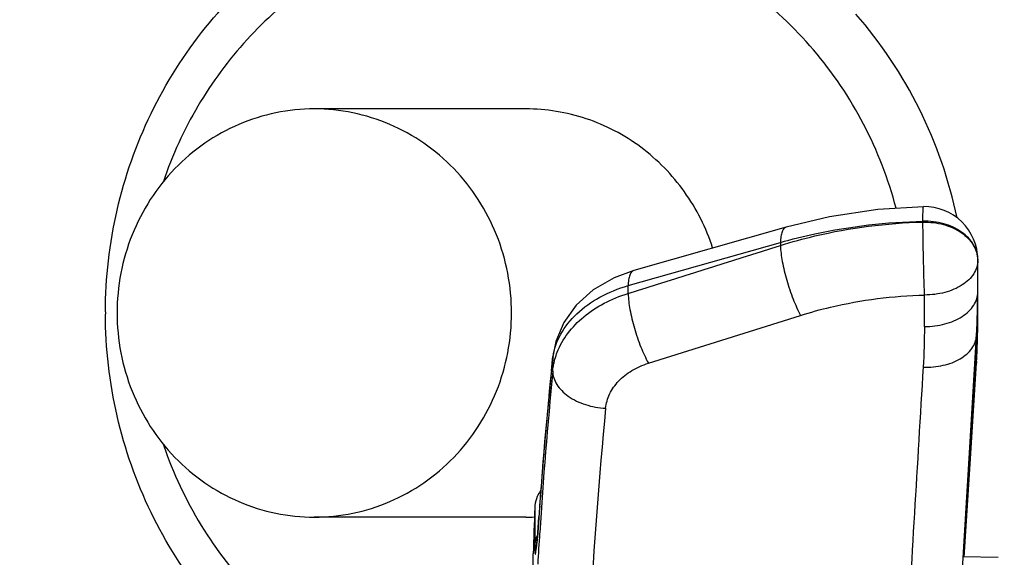
# Model space of a CAD drawing. Units: millimetres. Extents: x 6 to 2529, y -3 to 1779.
# Drawn here: x 556 to 580, y 728 to 741 of the extents above; entities that cross this region are included whole.
import ezdxf

# ---------------------------------------------------------------- set-up
doc = ezdxf.new("R2010")
doc.units = ezdxf.units.MM
doc.header["$PDSIZE"] = -5
doc.styles.get("Standard").update_dxf_attribs({"font": 'arial.ttf', "height": 10})
doc.dimstyles.new('ISO-25', dxfattribs={"dimtxt": 10, "dimasz": 10, "dimexe": 1.25, "dimexo": 0.625, "dimtad": 1, "dimdec": 0, "dimtxsty": 'Standard', "dimcen": 2.5, "dimclrd": 3, "dimclre": 3, "dimadec": 0, "dimazin": 0, "dimtfac": 1, "dimtmove": 0, "dimatfit": 3, "dimfxl": 1, "dimarcsym": 0})

# ---------------------------------------------------------------- blocks, each defined once
blk = doc.blocks.new('*D99')
at = {"color": 3, "lineweight": -2}
for p, q in [((591.568, 1018.549), (501.463, 1018.549)), ((502.713, 730.549), (502.713, 1008.549)), ((591.568, 720.549), (501.463, 720.549))]:
    blk.add_line(p, q, dxfattribs=at)
at = {"color": 3}
for points in [[(504.379, 1008.549), (501.046, 1008.549), (502.713, 1018.549)], [(501.046, 730.549), (504.379, 730.549), (502.713, 720.549)]]:
    blk.add_solid(points, dxfattribs=at)
at = {"layer": 'Defpoints', "color": 0}
for p in [(502.713, 1018.549), (592.193, 1018.549), (592.193, 720.549)]:
    blk.add_point(p, dxfattribs=at)
at = {"color": 0, "insert": (495.683, 869.549), "char_height": 10, "attachment_point": 5, "rotation": 90}
blk.add_mtext('298 [11,73]', dxfattribs=at)

msp = doc.modelspace()

# ---------------------------------------------------------------- linework, layer by layer
at = {"color": 7, "linetype": 'Continuous'}
for p, q in [((567.923, 738.549), (562.747, 738.549)), ((574.3, 735.653), (570.571, 734.591)), ((577.651, 735.776), (577.651, 735.797)), ((570.431, 734.219), (574.16, 735.277)), ((574.16, 735.277), (574.16, 735.205)), ((578.993, 733.351), (578.993, 734.854)), ((570.431, 734.027), (570.431, 734.219)), ((577.693, 733.217), (577.693, 733.99)), ((570.927, 732.318), (574.656, 733.491)), ((578.989, 732.995), (578.993, 733.351)), ((578.977, 732.622), (578.989, 732.995)), ((578.989, 732.989), (578.99, 733.016)), ((578.99, 733.016), (578.99, 733.022)), ((578.946, 732.325), (578.962, 732.562)), ((578.961, 732.324), (578.977, 732.622)), ((578.962, 732.364), (578.962, 732.562)), ((568.551, 732.129), (568.581, 732.412)), ((568.581, 732.412), (568.588, 732.48)), ((568.588, 732.48), (568.584, 732.412)), ((568.584, 732.126), (568.584, 732.412)), ((568.588, 732.48), (568.588, 732.48)), ((578.663, 727.572), (578.96, 732.324)), ((578.783, 729.99), (578.946, 732.325)), ((578.96, 732.324), (578.962, 732.364)), ((578.962, 732.364), (578.961, 732.324)), ((568.147, 728.779), (568.147, 727.861)), ((567.923, 728.549), (562.747, 728.549)), ((568.22, 728.164), (568.246, 728.56)), ((568.193, 727.891), (568.206, 728.018)), ((568.206, 728.04), (568.2, 727.98)), ((568.218, 728.161), (568.206, 728.04)), ((568.218, 728.131), (568.22, 728.164)), ((568.218, 728.131), (568.219, 728.163)), ((568.219, 728.163), (568.218, 728.16)), ((568.218, 728.16), (568.218, 728.131)), ((568.219, 728.163), (568.219, 728.164)), ((568.107, 713.449), (568.107, 727.649)), ((579.493, 727.558), (578.639, 727.573))]:
    msp.add_line(p, q, dxfattribs=at)
for points in [[(577.664, 736.153), (576.547, 736.083), (575.36, 735.906), (574.3, 735.653)], [(570.571, 734.591), (570.086, 734.412), (569.579, 734.115), (569.162, 733.741), (568.855, 733.313), (568.661, 732.848), (568.588, 732.48)], [(578.961, 732.99), (578.977, 733.301), (578.989, 733.69), (578.993, 734.061)], [(578.54, 725.902), (578.662, 727.961), (578.807, 730.396), (578.961, 732.99)], [(578.664, 727.572), (578.807, 729.852), (578.961, 732.324)], [(568.2, 727.98), (568.19, 727.882), (568.186, 727.842), (568.182, 727.813), (568.18, 727.792), (568.179, 727.784)]]:
    msp.add_lwpolyline(points, dxfattribs=at)
for centre, radius, start, end in [((577.693, 734.854), 1.3, 0.0007, 91.2955), ((578.316, 734.833), 0.678, 0.0008, 1.6824), ((568.878, 733.549), 11.246, 179.8699, 180.1294), ((578.244, 733.45), 0.75, 0.0059, 4.2787), ((566.24, 733.451), 12.754, 357.9263, 359.5546), ((563.245, 733.351), 15.748, 358.8026, 360), ((566.252, 733.45), 12.741, 359.5548, 360), ((561.002, 733.217), 16.692, 356.5871, 359.9988), ((566.221, 733.451), 12.773, 357.3397, 357.9265), ((563.239, 733.351), 15.755, 357.7651, 358.6815), ((566.195, 733.452), 12.799, 356.0122, 357.3393), ((578.2, 732.565), 0.762, 359.8328, 8.6218), ((563.221, 733.352), 15.773, 356.4094, 357.5917), ((563.233, 733.352), 15.761, 357.5919, 357.7651), ((673.554, 721.266), 105.56, 173.93898, 175.10154), ((570.098, 732.255), 1.522, 171.6161, 174.0947), ((674.015, 721.282), 106.02, 174.12753, 176.27832), ((696.442, 719.839), 128.446, 174.51066, 176.28537), ((697.007, 718.998), 127.712, 174.51098, 176.79391), ((673.364, 721.283), 105.369, 175.10184, 175.36904), ((673.273, 721.29), 105.278, 175.369, 175.90052), ((568.946, 728.749), 0.8, 145.3428, 177.8659), ((788.993, 720.549), 221, 177.86588, 178.15896), ((673.201, 721.296), 105.205, 175.90056, 176.0406), ((567.923, 733.222), 4.673, 270, 272.6498), ((568.806, 727.827), 0.661, 154.7921, 158.0552), ((597.717, 724.976), 29.667, 173.894, 174.1147), ((696.259, 719.851), 128.264, 176.28558, 176.62774)]:
    msp.add_arc(centre, radius, start, end, dxfattribs=at)
for points, knots in [([(564.342, 742.549), (563.731, 742.288), (562.557, 741.63), (561.044, 740.289), (559.835, 738.651), (559.268, 737.411), (559.05, 736.769)], [0, 0, 0, 0, 0.247432, 0.496542, 0.747474, 1, 1, 1, 1]), ([(576.992, 736.117), (576.804, 736.828), (576.271, 738.21), (575.037, 740.043), (573.434, 741.541), (572.166, 742.267), (571.504, 742.549)], [0, 0, 0, 0, 0.25265, 0.50368, 0.752759, 1, 1, 1, 1]), ([(557.632, 733.575), (557.634, 734.412), (557.825, 736.089), (558.661, 738.47), (560.002, 740.594), (561.195, 741.769), (561.846, 742.276)], [0, 0, 0, 0, 0.251521, 0.50235, 0.751924, 1, 1, 1, 1]), ([(578.488, 735.877), (578.294, 736.797), (577.675, 738.589), (576.622, 740.168), (576.008, 740.871)], [0, 0, 0, 0, 0.501778, 1, 1, 1, 1]), ([(562.747, 738.549), (562.431, 738.549), (561.797, 738.484), (560.885, 738.197), (560.044, 737.731), (559.062, 736.897), (558.165, 735.505), (557.917, 734.199), (557.917, 733.549)], [0, 0, 0, 0, 0.123153, 0.246636, 0.370725, 0.4956, 0.746637, 1, 1, 1, 1]), ([(567.577, 733.549), (567.577, 734.199), (567.329, 735.505), (566.432, 736.897), (565.45, 737.731), (564.609, 738.197), (563.697, 738.484), (563.063, 738.549), (562.747, 738.549)], [0, 0, 0, 0, 0.253363, 0.5044, 0.629275, 0.753364, 0.876847, 1, 1, 1, 1]), ([(572.501, 735.142), (572.343, 735.631), (571.877, 736.561), (570.795, 737.67), (569.434, 738.385), (568.423, 738.549), (567.923, 738.549)], [0, 0, 0, 0, 0.253561, 0.504595, 0.753087, 1, 1, 1, 1]), ([(577.651, 735.797), (577.65, 735.824), (577.649, 735.874), (577.65, 735.945), (577.653, 736.007), (577.655, 736.057), (577.657, 736.097), (577.658, 736.126), (577.66, 736.144), (577.662, 736.151), (577.663, 736.153), (577.664, 736.153)], [0, 0, 0, 0, 0.224207, 0.423515, 0.595745, 0.738664, 0.851041, 0.93214, 0.981392, 0.994208, 1, 1, 1, 1]), ([(574.16, 735.277), (574.439, 735.357), (575.583, 735.642), (576.763, 735.777), (577.651, 735.797)], [0, 0, 0, 0, 0.246042, 1, 1, 1, 1]), ([(574.16, 735.205), (574.438, 735.292), (575.578, 735.604), (576.762, 735.753), (577.651, 735.776)], [0, 0, 0, 0, 0.246887, 1, 1, 1, 1]), ([(574.3, 735.653), (574.278, 735.647), (574.234, 735.613), (574.194, 735.53), (574.168, 735.414), (574.162, 735.326), (574.16, 735.277)], [0, 0, 0, 0, 0.161168, 0.370889, 0.650049, 1, 1, 1, 1]), ([(578.993, 734.854), (578.993, 734.917), (578.975, 735.046), (578.895, 735.23), (578.768, 735.396), (578.535, 735.594), (578.157, 735.762), (577.822, 735.801), (577.651, 735.797)], [0, 0, 0, 0, 0.10481, 0.213258, 0.327899, 0.450213, 0.715872, 1, 1, 1, 1]), ([(577.651, 735.776), (577.82, 735.779), (578.151, 735.741), (578.525, 735.578), (578.758, 735.385), (578.887, 735.222), (578.97, 735.043), (578.991, 734.915), (578.993, 734.853)], [0, 0, 0, 0, 0.283697, 0.549368, 0.671858, 0.786716, 0.89528, 1, 1, 1, 1]), ([(577.693, 733.99), (577.68, 734.293), (577.663, 734.889), (577.652, 735.484), (577.651, 735.776)], [0, 0, 0, 0, 0.510554, 1, 1, 1, 1]), ([(574.16, 735.205), (574.164, 735.073), (574.202, 734.786), (574.309, 734.346), (574.459, 733.903), (574.586, 733.62), (574.656, 733.491)], [0, 0, 0, 0, 0.219634, 0.482903, 0.755107, 1, 1, 1, 1]), ([(578.993, 734.833), (578.993, 734.778), (578.975, 734.663), (578.898, 734.502), (578.775, 734.355), (578.549, 734.18), (578.182, 734.029), (577.861, 733.99), (577.693, 733.99)], [0, 0, 0, 0, 0.098027, 0.200976, 0.312267, 0.433686, 0.704476, 1, 1, 1, 1]), ([(570.571, 734.591), (570.55, 734.585), (570.505, 734.552), (570.465, 734.469), (570.439, 734.355), (570.433, 734.268), (570.431, 734.219)], [0, 0, 0, 0, 0.161639, 0.371477, 0.650429, 1, 1, 1, 1]), ([(568.592, 732.477), (568.621, 732.67), (568.76, 733.063), (569.167, 733.565), (569.739, 733.968), (570.191, 734.149), (570.431, 734.219)], [0, 0, 0, 0, 0.219731, 0.457126, 0.71773, 1, 1, 1, 1]), ([(568.697, 732.59), (568.761, 732.753), (568.944, 733.073), (569.341, 733.479), (569.845, 733.809), (570.229, 733.965), (570.431, 734.027)], [0, 0, 0, 0, 0.226866, 0.468776, 0.727085, 1, 1, 1, 1]), ([(570.431, 734.027), (570.435, 733.896), (570.474, 733.609), (570.58, 733.17), (570.731, 732.728), (570.858, 732.446), (570.927, 732.318)], [0, 0, 0, 0, 0.220086, 0.483369, 0.755341, 1, 1, 1, 1]), ([(574.656, 733.491), (574.898, 733.568), (575.89, 733.84), (576.92, 733.97), (577.693, 733.99)], [0, 0, 0, 0, 0.246922, 1, 1, 1, 1]), ([(577.693, 733.217), (577.861, 733.217), (578.182, 733.256), (578.549, 733.407), (578.775, 733.583), (578.898, 733.729), (578.975, 733.891), (578.993, 734.005), (578.993, 734.061)], [0, 0, 0, 0, 0.295532, 0.566318, 0.687736, 0.799026, 0.901973, 1, 1, 1, 1]), ([(561.846, 724.823), (561.195, 725.33), (560.002, 726.505), (558.661, 728.629), (557.825, 731.009), (557.634, 732.687), (557.632, 733.524)], [0, 0, 0, 0, 0.248076, 0.49765, 0.748479, 1, 1, 1, 1]), ([(557.917, 733.549), (557.917, 732.9), (558.165, 731.594), (559.062, 730.202), (560.044, 729.367), (560.885, 728.901), (561.797, 728.614), (562.431, 728.549), (562.747, 728.549)], [0, 0, 0, 0, 0.253363, 0.5044, 0.629275, 0.753364, 0.876847, 1, 1, 1, 1]), ([(562.747, 728.549), (563.063, 728.549), (563.697, 728.614), (564.609, 728.901), (565.45, 729.367), (566.432, 730.202), (567.329, 731.594), (567.577, 732.9), (567.577, 733.549)], [0, 0, 0, 0, 0.123153, 0.246636, 0.370725, 0.4956, 0.746637, 1, 1, 1, 1]), ([(577.664, 732.224), (577.826, 732.218), (578.139, 732.245), (578.5, 732.376), (578.726, 732.536), (578.852, 732.673), (578.935, 732.826), (578.958, 732.936), (578.961, 732.99)], [0, 0, 0, 0, 0.295943, 0.566022, 0.687145, 0.798377, 0.901517, 1, 1, 1, 1]), ([(568.584, 732.126), (568.588, 732.165), (568.609, 732.323), (568.653, 732.478), (568.697, 732.59)], [0, 0, 0, 0, 0.247688, 1, 1, 1, 1]), ([(569.881, 731.215), (569.892, 731.335), (569.963, 731.58), (570.192, 731.9), (570.522, 732.158), (570.786, 732.274), (570.927, 732.318)], [0, 0, 0, 0, 0.226017, 0.465554, 0.723815, 1, 1, 1, 1]), ([(568.584, 732.126), (568.585, 732.07), (568.603, 731.955), (568.681, 731.791), (568.804, 731.638), (569.029, 731.452), (569.391, 731.282), (569.713, 731.224), (569.881, 731.215)], [0, 0, 0, 0, 0.097297, 0.200821, 0.31334, 0.436002, 0.707582, 1, 1, 1, 1]), ([(559.056, 730.313), (559.289, 729.628), (559.905, 728.31), (561.234, 726.593), (562.9, 725.224), (564.187, 724.588), (564.853, 724.349)], [0, 0, 0, 0, 0.252702, 0.503674, 0.7527, 1, 1, 1, 1]), ([(568.193, 728.074), (568.186, 728.057), (568.162, 727.989), (568.149, 727.916), (568.147, 727.861)], [0, 0, 0, 0, 0.25234, 1, 1, 1, 1]), ([(568.147, 727.861), (568.147, 727.837), (568.147, 727.793), (568.148, 727.741), (568.149, 727.707), (568.15, 727.687), (568.151, 727.67), (568.152, 727.657), (568.153, 727.648), (568.155, 727.642), (568.157, 727.638), (568.16, 727.64), (568.161, 727.645), (568.164, 727.652), (568.166, 727.663), (568.167, 727.671), (568.168, 727.675)], [0, 0, 0, 0, 0.276781, 0.499457, 0.590133, 0.667035, 0.730228, 0.779799, 0.81593, 0.839055, 0.850368, 0.858538, 0.876722, 0.906503, 0.947724, 1, 1, 1, 1]), ([(568.168, 727.675), (568.173, 727.705), (568.181, 727.777), (568.189, 727.849), (568.193, 727.891)], [0, 0, 0, 0, 0.415078, 1, 1, 1, 1])]:
    msp.add_open_spline(points, degree=3, knots=knots, dxfattribs=at)
for points in [[(570.431, 734.027), (571.674, 734.42), (572.917, 734.812), (574.16, 735.205)], [(577.238, 725.062), (577.379, 727.449), (577.521, 729.836), (577.664, 732.224)]]:
    msp.add_open_spline(points, degree=3, dxfattribs=at)

# ---------------------------------------------------------------- dimensions: what is measured, and where the dimension line sits
dim = msp.add_linear_dim(base=(502.713, 1018.549), p1=(592.193, 720.549), p2=(592.193, 1018.549), angle=90, dimstyle='ISO-25')
dim.commit()
dim.dimension.update_dxf_attribs({"geometry": '*D99', "text_midpoint": (495.683, 869.549)})

doc.saveas('drawing.dxf')
